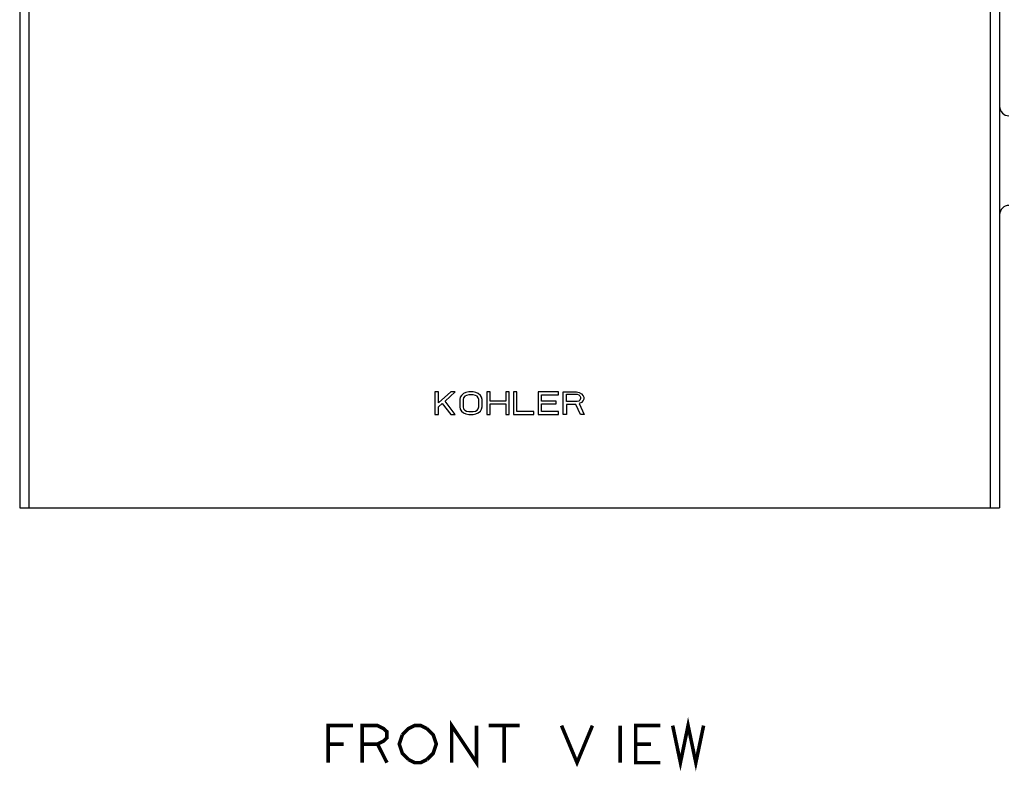
# Model space of a CAD drawing. Units: millimetres. Extents: x 0 to 594, y 0 to 420.
# Drawn here: x 120 to 226, y 249 to 329 of the extents above; entities that cross this region are included whole.
import ezdxf

# ---------------------------------------------------------------- set-up
doc = ezdxf.new("R2010")
doc.units = ezdxf.units.MM
doc.header["$LTSCALE"] = 32.67
doc.layers.get('0').update_dxf_attribs({"linetype": 'CONTINUOUS'})
doc.layers.add('03___PRT_ALL_CURVES', color=7, linetype='CONTINUOUS')
doc.layers.add('___NOTE', color=7, linetype='CONTINUOUS')

msp = doc.modelspace()

# ---------------------------------------------------------------- linework, layer by layer
at = {"color": 9, "linetype": 'Continuous'}
for p, q in [((121.32, 277.16), (121.32, 364.26)), ((224.32, 364.26), (224.32, 277.16))]:
    msp.add_line(p, q, dxfattribs=at)
at = {"color": 7, "linetype": 'Continuous'}
for p, q in [((120.32, 341.86), (120.32, 277.16)), ((225.32, 341.86), (225.32, 277.16)), ((120.32, 277.16), (225.32, 277.16))]:
    msp.add_line(p, q, dxfattribs=at)
for centre, start, end in [((226.32, 320.16), 180, 270), ((226.32, 308.56), 90, 180)]:
    msp.add_arc(centre, 1, start, end, dxfattribs=at)
at = {"layer": '03___PRT_ALL_CURVES', "color": 40, "linetype": 'Continuous'}
for p, q in [((164.82, 289.56), (164.82, 287.16)), ((165.18, 289.56), (164.82, 289.56)), ((166.51, 289.56), (165.18, 288.39)), ((165.18, 288.39), (165.18, 289.56)), ((165.91, 288.59), (166.99, 289.56)), ((166.99, 289.56), (166.51, 289.56)), ((167.65, 289.2), (167.53, 289)), ((167.89, 289.41), (167.65, 289.2)), ((168.13, 289.51), (167.89, 289.41)), ((168.01, 289.1), (167.89, 288.95)), ((168.19, 289.2), (168.01, 289.1)), ((168.43, 289.56), (168.13, 289.51)), ((168.43, 289.25), (168.19, 289.2)), ((168.91, 289.56), (168.43, 289.56)), ((168.91, 289.25), (168.43, 289.25)), ((169.21, 289.51), (168.91, 289.56)), ((169.15, 289.2), (168.91, 289.25)), ((169.33, 289.1), (169.15, 289.2)), ((169.45, 289.41), (169.21, 289.51)), ((169.45, 288.95), (169.33, 289.1)), ((169.69, 289.2), (169.45, 289.41)), ((169.82, 289), (169.69, 289.2)), ((170.36, 289.56), (170.36, 287.16)), ((170.72, 289.56), (170.36, 289.56)), ((170.72, 288.59), (170.72, 289.56)), ((172.4, 289.56), (172.4, 288.59)), ((172.76, 289.56), (172.4, 289.56)), ((172.76, 287.16), (172.76, 289.56)), ((173.24, 289.56), (173.24, 287.16)), ((173.6, 289.56), (173.24, 289.56)), ((173.6, 287.47), (173.6, 289.56)), ((175.89, 289.56), (175.89, 287.16)), ((178.06, 289.56), (175.89, 289.56)), ((176.25, 288.59), (176.25, 289.25)), ((176.25, 289.25), (178.06, 289.25)), ((178.06, 289.25), (178.06, 289.56)), ((178.54, 287.16), (178.54, 289.56)), ((178.54, 289.56), (179.98, 289.56)), ((178.9, 288.54), (178.9, 289.31)), ((178.9, 289.31), (180.04, 289.31)), ((179.98, 289.56), (180.28, 289.51)), ((180.04, 289.31), (180.22, 289.25)), ((180.22, 289.25), (180.34, 289.15)), ((180.28, 289.51), (180.52, 289.36)), ((180.34, 289.15), (180.4, 289)), ((180.52, 289.36), (180.7, 289.15)), ((180.7, 289.15), (180.76, 289)), ((165.18, 287.98), (165.6, 288.34)), ((165.6, 288.34), (166.51, 287.16)), ((166.99, 287.16), (165.91, 288.59)), ((167.53, 289), (167.47, 288.74)), ((167.47, 288.74), (167.47, 287.98)), ((167.89, 288.95), (167.83, 288.74)), ((167.83, 288.74), (167.83, 287.98)), ((169.51, 288.74), (169.45, 288.95)), ((169.51, 287.98), (169.51, 288.74)), ((169.88, 288.74), (169.82, 289)), ((169.88, 287.98), (169.88, 288.74)), ((172.4, 288.59), (170.72, 288.59)), ((170.72, 287.16), (170.72, 288.28)), ((170.72, 288.28), (172.4, 288.28)), ((172.4, 288.28), (172.4, 287.16)), ((177.82, 288.59), (176.25, 288.59)), ((176.25, 287.47), (176.25, 288.28)), ((176.25, 288.28), (177.82, 288.28)), ((177.82, 288.28), (177.82, 288.59)), ((180.04, 288.54), (178.9, 288.54)), ((178.9, 288.23), (178.9, 287.16)), ((179.92, 288.23), (178.9, 288.23)), ((180.4, 287.16), (179.92, 288.23)), ((180.22, 288.59), (180.04, 288.54)), ((180.34, 288.69), (180.22, 288.59)), ((180.52, 288.44), (180.28, 288.34)), ((180.28, 288.34), (180.82, 287.16)), ((180.4, 288.85), (180.34, 288.69)), ((180.4, 289), (180.4, 288.85)), ((180.7, 288.64), (180.52, 288.44)), ((180.76, 288.79), (180.7, 288.64)), ((180.76, 289), (180.76, 288.79)), ((164.82, 287.16), (165.18, 287.16)), ((165.18, 287.16), (165.18, 287.98)), ((166.51, 287.16), (166.99, 287.16)), ((167.47, 287.98), (167.53, 287.72)), ((167.53, 287.72), (167.65, 287.52)), ((167.65, 287.52), (167.89, 287.31)), ((167.83, 287.98), (167.89, 287.77)), ((167.89, 287.77), (168.01, 287.62)), ((167.89, 287.31), (168.13, 287.21)), ((168.01, 287.62), (168.19, 287.52)), ((168.13, 287.21), (168.43, 287.16)), ((168.19, 287.52), (168.43, 287.47)), ((168.43, 287.47), (168.91, 287.47)), ((168.43, 287.16), (168.91, 287.16)), ((168.91, 287.47), (169.15, 287.52)), ((168.91, 287.16), (169.21, 287.21)), ((169.15, 287.52), (169.33, 287.62)), ((169.21, 287.21), (169.45, 287.31)), ((169.33, 287.62), (169.45, 287.77)), ((169.45, 287.77), (169.51, 287.98)), ((169.45, 287.31), (169.69, 287.52)), ((169.69, 287.52), (169.82, 287.72)), ((169.82, 287.72), (169.88, 287.98)), ((170.36, 287.16), (170.72, 287.16)), ((172.4, 287.16), (172.76, 287.16)), ((173.24, 287.16), (175.41, 287.16)), ((175.41, 287.47), (173.6, 287.47)), ((175.41, 287.16), (175.41, 287.47)), ((175.89, 287.16), (178.06, 287.16)), ((178.06, 287.47), (176.25, 287.47)), ((178.06, 287.16), (178.06, 287.47)), ((178.9, 287.16), (178.54, 287.16)), ((180.82, 287.16), (180.4, 287.16))]:
    msp.add_line(p, q, dxfattribs=at)
at = {"layer": '___NOTE', "color": 2, "linetype": 'Continuous', "const_width": 0.381}
for points in [[(166.61, 249.84), (166.61, 253.81), (169.26, 249.84), (169.26, 253.81)], [(190.29, 253.81), (191.12, 249.84), (191.94, 253.81), (192.77, 249.84), (193.6, 253.81)], [(153.38, 249.84), (153.38, 253.81), (156.03, 253.81)], [(157.02, 249.84), (157.02, 253.81), (158.67, 253.81), (159.33, 253.48), (159.67, 253.15), (159.67, 252.49), (159.33, 252.16), (158.67, 251.83), (157.02, 251.83)], [(161.32, 252.82), (161.98, 253.48), (162.64, 253.81), (163.3, 253.81), (163.96, 253.48)], [(163.96, 253.48), (164.63, 252.82), (164.96, 251.83), (164.63, 250.84), (163.96, 250.17)], [(170.58, 253.81), (173.89, 253.81)], [(172.23, 253.81), (172.23, 249.84)], [(178.38, 253.81), (180.04, 249.84), (181.69, 253.81)], [(184.67, 253.81), (184.67, 249.84)], [(188.97, 249.84), (186.32, 249.84), (186.32, 253.81), (188.97, 253.81)], [(161.98, 250.17), (161.32, 250.84), (160.99, 251.83), (161.32, 252.82)], [(153.38, 251.83), (155.03, 251.83)], [(158.67, 251.83), (159.67, 249.84)], [(186.32, 251.83), (187.98, 251.83)], [(163.96, 250.17), (163.3, 249.84), (162.64, 249.84), (161.98, 250.17)]]:
    msp.add_lwpolyline(points, dxfattribs=at)

doc.saveas('drawing.dxf')
